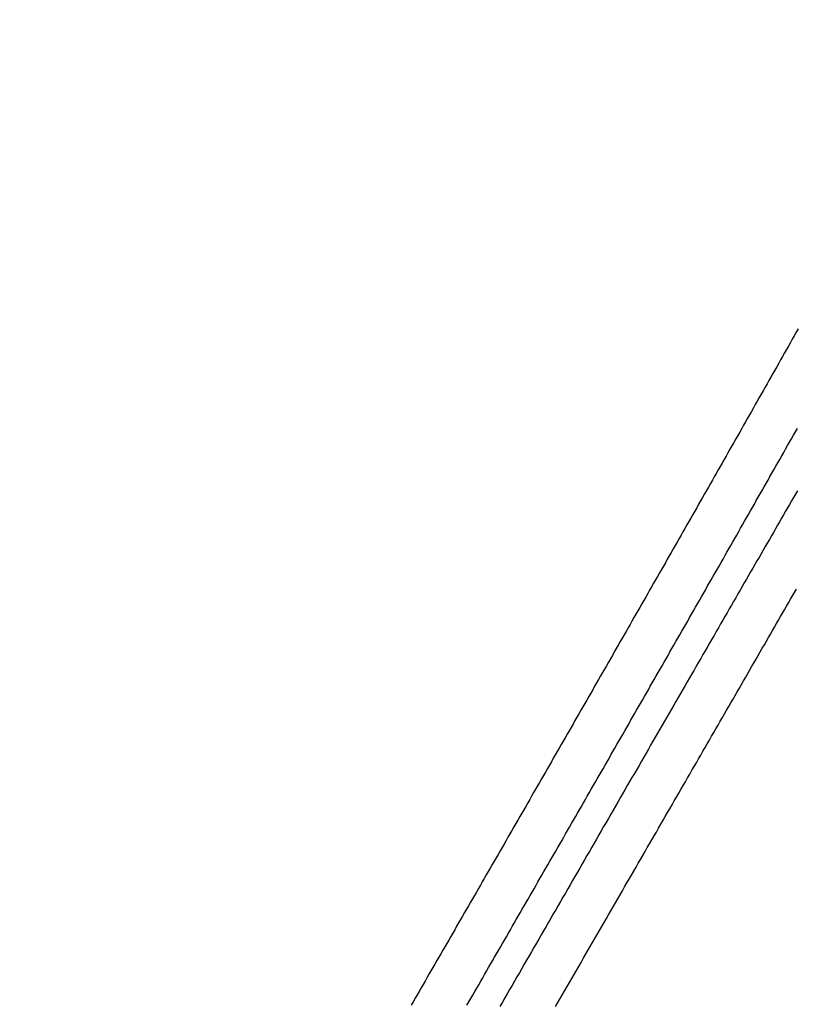
# Model space of a CAD drawing. Extents: x -130 to 131, y -130 to 240.
# Drawn here: x -18 to -14, y -25 to -18 of the extents above; entities that cross this region are included whole.
import ezdxf

# ---------------------------------------------------------------- set-up
doc = ezdxf.new("R2010")
doc.units = 0
doc.header["$LTSCALE"] = 10
doc.linetypes.add('VERDECKT', pattern=[9.525, 6.35, -3.175])
doc.layers.get('0').update_dxf_attribs({"linetype": 'CONTINUOUS'})
doc.layers.add('STEMPEL', color=3, linetype='CONTINUOUS')

# ---------------------------------------------------------------- blocks, each defined once
blk = doc.blocks.new('A$CD7F250AD')
at = {"color": 3}
for points in [[(-13.5201, -20.4128, 0), (-13.5322, -20.4342, 0), (-13.5442, -20.4556, 0), (-13.5563, -20.477, 0), (-13.5684, -20.4984, 0), (-13.5804, -20.5198, 0), (-13.5925, -20.5412, 0), (-13.6046, -20.5626, 0), (-13.6167, -20.584, 0), (-13.6287, -20.6053, 0), (-13.6408, -20.6267, 0), (-13.6529, -20.6481, 0), (-13.665, -20.6695, 0), (-13.6771, -20.6908, 0), (-13.6892, -20.7122, 0), (-13.7013, -20.7336, 0), (-13.7134, -20.755, 0), (-13.7255, -20.7763, 0), (-13.7376, -20.7977, 0), (-13.7497, -20.8191, 0), (-13.7618, -20.8404, 0), (-13.7739, -20.8618, 0), (-13.786, -20.8832, 0), (-13.7981, -20.9045, 0), (-13.8102, -20.9259, 0), (-13.8223, -20.9473, 0), (-13.8345, -20.9686, 0), (-13.8466, -20.99, 0), (-13.8587, -21.0114, 0), (-13.8708, -21.0327, 0), (-13.8829, -21.0541, 0), (-13.8951, -21.0754, 0), (-13.9072, -21.0968, 0), (-13.9193, -21.1181, 0), (-13.9314, -21.1395, 0), (-13.9436, -21.1608, 0), (-13.9557, -21.1822, 0), (-13.9678, -21.2035, 0), (-13.98, -21.2249, 0), (-13.9921, -21.2463, 0), (-14.0043, -21.2676, 0), (-14.0164, -21.2889, 0), (-14.0285, -21.3103, 0), (-14.0407, -21.3316, 0), (-14.0528, -21.353, 0), (-14.065, -21.3743, 0), (-14.0771, -21.3957, 0), (-14.0893, -21.417, 0), (-14.1014, -21.4384, 0), (-14.1136, -21.4597, 0), (-14.1257, -21.481, 0), (-14.1379, -21.5024, 0), (-14.15, -21.5237, 0), (-14.1622, -21.5451, 0), (-14.1744, -21.5664, 0), (-14.1865, -21.5877, 0), (-14.1987, -21.6091, 0), (-14.2108, -21.6304, 0), (-14.223, -21.6518, 0), (-14.2352, -21.6731, 0), (-14.2473, -21.6944, 0), (-14.2595, -21.7158, 0), (-14.2717, -21.7371, 0), (-14.2838, -21.7584, 0), (-14.296, -21.7797, 0), (-14.3082, -21.8011, 0), (-14.3204, -21.8224, 0), (-14.3325, -21.8437, 0), (-14.3447, -21.8651, 0), (-14.3569, -21.8864, 0), (-14.3691, -21.9077, 0), (-14.3812, -21.929, 0), (-14.3934, -21.9504, 0), (-14.4056, -21.9717, 0), (-14.4178, -21.993, 0), (-14.43, -22.0143, 0), (-14.4422, -22.0357, 0), (-14.4543, -22.057, 0), (-14.4665, -22.0783, 0), (-14.4787, -22.0996, 0), (-14.4909, -22.121, 0), (-14.5031, -22.1423, 0), (-14.5153, -22.1636, 0), (-14.5275, -22.1849, 0), (-14.5397, -22.2062, 0), (-14.5519, -22.2276, 0), (-14.5641, -22.2489, 0), (-14.5763, -22.2702, 0), (-14.5885, -22.2915, 0), (-14.6007, -22.3128, 0), (-14.6129, -22.3341, 0), (-14.6251, -22.3554, 0), (-14.6373, -22.3768, 0), (-14.6495, -22.3981, 0), (-14.6617, -22.4194, 0), (-14.6739, -22.4407, 0), (-14.6861, -22.462, 0), (-14.6983, -22.4833, 0), (-14.7105, -22.5046, 0), (-14.7227, -22.5259, 0), (-14.7349, -22.5472, 0), (-14.7471, -22.5686, 0), (-14.7593, -22.5899, 0), (-14.7715, -22.6112, 0), (-14.7837, -22.6325, 0), (-14.7959, -22.6538, 0), (-14.8082, -22.6751, 0), (-14.8204, -22.6964, 0), (-14.8326, -22.7177, 0), (-14.8448, -22.739, 0), (-14.857, -22.7603, 0), (-14.8692, -22.7816, 0), (-14.8815, -22.8029, 0), (-14.8937, -22.8242, 0), (-14.9059, -22.8455, 0), (-14.9181, -22.8668, 0), (-14.9303, -22.8881, 0), (-14.9426, -22.9094, 0), (-14.9548, -22.9307, 0), (-14.967, -22.952, 0), (-14.9792, -22.9733, 0), (-14.9915, -22.9946, 0), (-15.0037, -23.0159, 0), (-15.0159, -23.0372, 0), (-15.0282, -23.0585, 0), (-15.0404, -23.0798, 0), (-15.0526, -23.1011, 0), (-15.0648, -23.1224, 0), (-15.0771, -23.1437, 0), (-15.0893, -23.165, 0), (-15.1015, -23.1863, 0), (-15.1138, -23.2076, 0), (-15.126, -23.2289, 0), (-15.1383, -23.2502, 0), (-15.1505, -23.2715, 0), (-15.1627, -23.2928, 0), (-15.175, -23.3141, 0), (-15.1872, -23.3353, 0), (-15.1995, -23.3566, 0), (-15.2117, -23.3779, 0), (-15.2239, -23.3992, 0), (-15.2362, -23.4205, 0), (-15.2484, -23.4418, 0), (-15.2607, -23.4631, 0), (-15.2729, -23.4844, 0), (-15.2852, -23.5057, 0), (-15.2974, -23.5269, 0), (-15.3097, -23.5482, 0), (-15.3219, -23.5695, 0), (-15.3342, -23.5908, 0), (-15.3464, -23.6121, 0), (-15.3587, -23.6334, 0), (-15.3709, -23.6546, 0), (-15.3832, -23.6759, 0), (-15.3954, -23.6972, 0), (-15.4077, -23.7185, 0), (-15.4199, -23.7398, 0), (-15.4322, -23.7611, 0), (-15.4444, -23.7823, 0), (-15.4567, -23.8036, 0), (-15.469, -23.8249, 0), (-15.4812, -23.8462, 0), (-15.4935, -23.8675, 0), (-15.5057, -23.8887, 0), (-15.518, -23.91, 0), (-15.5303, -23.9313, 0), (-15.5425, -23.9526, 0), (-15.5548, -23.9738, 0), (-15.5671, -23.9951, 0), (-15.5793, -24.0164, 0), (-15.5916, -24.0377, 0), (-15.6039, -24.059, 0), (-15.6161, -24.0802, 0), (-15.6284, -24.1015, 0), (-15.6407, -24.1228, 0), (-15.6529, -24.144, 0), (-15.6652, -24.1653, 0), (-15.6775, -24.1866, 0), (-15.6898, -24.2079, 0), (-15.702, -24.2291, 0), (-15.7143, -24.2504, 0), (-15.7266, -24.2717, 0), (-15.7389, -24.293, 0), (-15.7511, -24.3142, 0), (-15.7634, -24.3355, 0), (-15.7757, -24.3568, 0), (-15.788, -24.378, 0), (-15.8002, -24.3993, 0), (-15.8125, -24.4206, 0), (-15.8248, -24.4418, 0), (-15.8371, -24.4631, 0), (-15.8494, -24.4844, 0), (-15.8617, -24.5056, 0), (-15.8739, -24.5269, 0), (-15.8862, -24.5482, 0), (-15.8985, -24.5694, 0), (-15.9108, -24.5907, 0), (-15.9231, -24.612, 0)], [(-15.5773, -24.6131, 0), (-15.565, -24.5919, 0), (-15.5527, -24.5706, 0), (-15.5405, -24.5493, 0), (-15.5282, -24.528, 0), (-15.5159, -24.5067, 0), (-15.5036, -24.4855, 0), (-15.4913, -24.4642, 0), (-15.479, -24.4429, 0), (-15.4668, -24.4216, 0), (-15.4545, -24.4003, 0), (-15.4422, -24.3791, 0), (-15.4299, -24.3578, 0), (-15.4176, -24.3365, 0), (-15.4054, -24.3152, 0), (-15.3931, -24.2939, 0), (-15.3808, -24.2727, 0), (-15.3685, -24.2514, 0), (-15.3563, -24.2301, 0), (-15.344, -24.2088, 0), (-15.3317, -24.1875, 0), (-15.3194, -24.1662, 0), (-15.3072, -24.1449, 0), (-15.2949, -24.1237, 0), (-15.2826, -24.1024, 0), (-15.2704, -24.0811, 0), (-15.2581, -24.0598, 0), (-15.2458, -24.0385, 0), (-15.2336, -24.0172, 0), (-15.2213, -23.9959, 0), (-15.209, -23.9746, 0), (-15.1968, -23.9534, 0), (-15.1845, -23.9321, 0), (-15.1722, -23.9108, 0), (-15.16, -23.8895, 0), (-15.1477, -23.8682, 0), (-15.1355, -23.8469, 0), (-15.1232, -23.8256, 0), (-15.1109, -23.8043, 0), (-15.0987, -23.783, 0), (-15.0864, -23.7617, 0), (-15.0742, -23.7404, 0), (-15.0619, -23.7191, 0), (-15.0496, -23.6978, 0), (-15.0374, -23.6766, 0), (-15.0251, -23.6553, 0), (-15.0129, -23.634, 0), (-15.0006, -23.6127, 0), (-14.9884, -23.5914, 0), (-14.9761, -23.5701, 0), (-14.9639, -23.5488, 0), (-14.9516, -23.5275, 0), (-14.9394, -23.5062, 0), (-14.9271, -23.4849, 0), (-14.9149, -23.4636, 0), (-14.9027, -23.4423, 0), (-14.8904, -23.421, 0), (-14.8782, -23.3997, 0), (-14.8659, -23.3784, 0), (-14.8537, -23.3571, 0), (-14.8414, -23.3358, 0), (-14.8292, -23.3144, 0), (-14.817, -23.2931, 0), (-14.8047, -23.2718, 0), (-14.7925, -23.2505, 0), (-14.7802, -23.2292, 0), (-14.768, -23.2079, 0), (-14.7558, -23.1866, 0), (-14.7435, -23.1653, 0), (-14.7313, -23.144, 0), (-14.7191, -23.1227, 0), (-14.7068, -23.1014, 0), (-14.6946, -23.0801, 0), (-14.6824, -23.0588, 0), (-14.6702, -23.0374, 0), (-14.6579, -23.0161, 0), (-14.6457, -22.9948, 0), (-14.6335, -22.9735, 0), (-14.6212, -22.9522, 0), (-14.609, -22.9309, 0), (-14.5968, -22.9096, 0), (-14.5846, -22.8882, 0), (-14.5723, -22.8669, 0), (-14.5601, -22.8456, 0), (-14.5479, -22.8243, 0), (-14.5357, -22.803, 0), (-14.5235, -22.7817, 0), (-14.5112, -22.7603, 0), (-14.499, -22.739, 0), (-14.4868, -22.7177, 0), (-14.4746, -22.6964, 0), (-14.4624, -22.6751, 0), (-14.4502, -22.6537, 0), (-14.438, -22.6324, 0), (-14.4257, -22.6111, 0), (-14.4135, -22.5898, 0), (-14.4013, -22.5684, 0), (-14.3891, -22.5471, 0), (-14.3769, -22.5258, 0), (-14.3647, -22.5045, 0), (-14.3525, -22.4831, 0), (-14.3403, -22.4618, 0), (-14.3281, -22.4405, 0), (-14.3159, -22.4192, 0), (-14.3037, -22.3978, 0), (-14.2915, -22.3765, 0), (-14.2793, -22.3552, 0), (-14.2671, -22.3338, 0), (-14.2549, -22.3125, 0), (-14.2427, -22.2912, 0), (-14.2305, -22.2699, 0), (-14.2183, -22.2485, 0), (-14.2061, -22.2272, 0), (-14.1939, -22.2058, 0), (-14.1817, -22.1845, 0), (-14.1695, -22.1632, 0), (-14.1573, -22.1418, 0), (-14.1451, -22.1205, 0), (-14.1329, -22.0992, 0), (-14.1207, -22.0778, 0), (-14.1086, -22.0565, 0), (-14.0964, -22.0351, 0), (-14.0842, -22.0138, 0), (-14.072, -21.9925, 0), (-14.0598, -21.9711, 0), (-14.0476, -21.9498, 0), (-14.0355, -21.9284, 0), (-14.0233, -21.9071, 0), (-14.0111, -21.8857, 0), (-13.9989, -21.8644, 0), (-13.9867, -21.843, 0), (-13.9746, -21.8217, 0), (-13.9624, -21.8003, 0), (-13.9502, -21.779, 0), (-13.9381, -21.7576, 0), (-13.9259, -21.7363, 0), (-13.9137, -21.7149, 0), (-13.9015, -21.6936, 0), (-13.8894, -21.6722, 0), (-13.8772, -21.6509, 0), (-13.865, -21.6295, 0), (-13.8529, -21.6082, 0), (-13.8407, -21.5868, 0), (-13.8286, -21.5654, 0), (-13.8164, -21.5441, 0), (-13.8043, -21.5227, 0), (-13.7921, -21.5014, 0), (-13.7799, -21.48, 0), (-13.7678, -21.4586, 0), (-13.7556, -21.4373, 0), (-13.7435, -21.4159, 0), (-13.7313, -21.3945, 0), (-13.7192, -21.3732, 0), (-13.707, -21.3518, 0), (-13.6949, -21.3304, 0), (-13.6828, -21.309, 0), (-13.6706, -21.2877, 0), (-13.6585, -21.2663, 0), (-13.6463, -21.2449, 0), (-13.6342, -21.2235, 0), (-13.6221, -21.2022, 0), (-13.6099, -21.1808, 0), (-13.5978, -21.1594, 0), (-13.5857, -21.138, 0), (-13.5735, -21.1166, 0), (-13.5614, -21.0953, 0), (-13.5493, -21.0739, 0), (-13.5371, -21.0525, 0), (-13.525, -21.0311, 0)], [(-13.5243, -21.4183, 0), (-13.5365, -21.4394, 0), (-13.5487, -21.4606, 0), (-13.561, -21.4819, 0), (-13.5733, -21.5033, 0), (-13.5857, -21.5247, 0), (-13.5981, -21.5462, 0), (-13.6105, -21.5678, 0), (-13.623, -21.5894, 0), (-13.6355, -21.6112, 0), (-13.6481, -21.6329, 0), (-13.6607, -21.6548, 0), (-13.6733, -21.6767, 0), (-13.686, -21.6987, 0), (-13.6987, -21.7208, 0), (-13.7115, -21.7429, 0), (-13.7243, -21.7651, 0), (-13.7371, -21.7873, 0), (-13.75, -21.8096, 0), (-13.7629, -21.832, 0), (-13.7759, -21.8545, 0), (-13.7889, -21.877, 0), (-13.8019, -21.8996, 0), (-13.815, -21.9222, 0), (-13.8281, -21.9449, 0), (-13.8412, -21.9677, 0), (-13.8544, -21.9905, 0), (-13.8676, -22.0134, 0), (-13.8808, -22.0364, 0), (-13.8941, -22.0594, 0), (-13.9074, -22.0825, 0), (-13.9208, -22.1056, 0), (-13.9342, -22.1288, 0), (-13.9476, -22.1521, 0), (-13.961, -22.1754, 0), (-13.9745, -22.1987, 0), (-13.988, -22.2222, 0), (-14.0016, -22.2457, 0), (-14.0152, -22.2692, 0), (-14.0288, -22.2928, 0), (-14.0424, -22.3164, 0), (-14.0561, -22.3401, 0), (-14.0698, -22.3639, 0), (-14.0835, -22.3877, 0), (-14.0973, -22.4116, 0), (-14.1111, -22.4355, 0), (-14.1249, -22.4594, 0), (-14.1388, -22.4834, 0), (-14.1527, -22.5075, 0), (-14.1666, -22.5316, 0), (-14.1805, -22.5558, 0), (-14.1945, -22.58, 0), (-14.2085, -22.6042, 0), (-14.2225, -22.6285, 0), (-14.2366, -22.6529, 0), (-14.2507, -22.6773, 0), (-14.2648, -22.7017, 0), (-14.2789, -22.7262, 0), (-14.293, -22.7507, 0), (-14.3072, -22.7753, 0), (-14.3214, -22.7999, 0), (-14.3356, -22.8246, 0), (-14.3499, -22.8493, 0), (-14.3642, -22.874, 0), (-14.3785, -22.8988, 0), (-14.3928, -22.9236, 0), (-14.4071, -22.9484, 0), (-14.4215, -22.9733, 0), (-14.4359, -22.9983, 0), (-14.4503, -23.0232, 0), (-14.4647, -23.0482, 0), (-14.4792, -23.0733, 0), (-14.4937, -23.0984, 0), (-14.5082, -23.1235, 0), (-14.5227, -23.1486, 0), (-14.5372, -23.1738, 0), (-14.5518, -23.199, 0), (-14.5663, -23.2243, 0), (-14.5809, -23.2495, 0), (-14.5955, -23.2748, 0), (-14.6102, -23.3002, 0), (-14.6248, -23.3256, 0), (-14.6395, -23.351, 0), (-14.6541, -23.3764, 0), (-14.6688, -23.4018, 0), (-14.6835, -23.4273, 0), (-14.6983, -23.4528, 0), (-14.713, -23.4784, 0), (-14.7278, -23.504, 0), (-14.7425, -23.5295, 0), (-14.7573, -23.5552, 0), (-14.7721, -23.5808, 0), (-14.787, -23.6065, 0), (-14.8018, -23.6322, 0), (-14.8166, -23.6579, 0), (-14.8315, -23.6836, 0), (-14.8463, -23.7094, 0), (-14.8612, -23.7351, 0), (-14.8761, -23.7609, 0), (-14.891, -23.7868, 0), (-14.9059, -23.8126, 0), (-14.9209, -23.8384, 0), (-14.9358, -23.8643, 0), (-14.9507, -23.8902, 0), (-14.9657, -23.9161, 0), (-14.9807, -23.942, 0), (-14.9956, -23.968, 0), (-15.0106, -23.9939, 0), (-15.0256, -24.0199, 0), (-15.0406, -24.0459, 0), (-15.0556, -24.0719, 0), (-15.0706, -24.0979, 0), (-15.0857, -24.1239, 0), (-15.1007, -24.1499, 0), (-15.1157, -24.176, 0), (-15.1308, -24.202, 0), (-15.1458, -24.2281, 0), (-15.1609, -24.2542, 0), (-15.1759, -24.2803, 0), (-15.191, -24.3064, 0), (-15.206, -24.3325, 0), (-15.2211, -24.3586, 0), (-15.2362, -24.3847, 0), (-15.2513, -24.4108, 0), (-15.2664, -24.4369, 0), (-15.2814, -24.463, 0), (-15.2965, -24.4892, 0), (-15.3116, -24.5153, 0), (-15.3267, -24.5414, 0), (-15.3418, -24.5676, 0), (-15.3569, -24.5937, 0), (-15.372, -24.6199, 0)], [(-15.0262, -24.621, 0), (-15.0119, -24.5961, 0), (-14.9975, -24.5712, 0), (-14.9831, -24.5463, 0), (-14.9688, -24.5214, 0), (-14.9544, -24.4966, 0), (-14.94, -24.4717, 0), (-14.9257, -24.4468, 0), (-14.9113, -24.422, 0), (-14.897, -24.3971, 0), (-14.8827, -24.3723, 0), (-14.8683, -24.3475, 0), (-14.854, -24.3227, 0), (-14.8397, -24.2979, 0), (-14.8254, -24.2731, 0), (-14.8111, -24.2483, 0), (-14.7968, -24.2235, 0), (-14.7825, -24.1988, 0), (-14.7682, -24.174, 0), (-14.7539, -24.1493, 0), (-14.7397, -24.1246, 0), (-14.7254, -24.0999, 0), (-14.7111, -24.0752, 0), (-14.6969, -24.0505, 0), (-14.6827, -24.0259, 0), (-14.6685, -24.0012, 0), (-14.6542, -23.9766, 0), (-14.64, -23.952, 0), (-14.6259, -23.9274, 0), (-14.6117, -23.9029, 0), (-14.5975, -23.8783, 0), (-14.5834, -23.8538, 0), (-14.5692, -23.8293, 0), (-14.5551, -23.8048, 0), (-14.541, -23.7804, 0), (-14.5269, -23.756, 0), (-14.5128, -23.7315, 0), (-14.4987, -23.7072, 0), (-14.4846, -23.6828, 0), (-14.4706, -23.6585, 0), (-14.4566, -23.6341, 0), (-14.4425, -23.6099, 0), (-14.4285, -23.5856, 0), (-14.4146, -23.5614, 0), (-14.4006, -23.5372, 0), (-14.3866, -23.513, 0), (-14.3727, -23.4888, 0), (-14.3588, -23.4647, 0), (-14.3449, -23.4406, 0), (-14.331, -23.4166, 0), (-14.3171, -23.3926, 0), (-14.3033, -23.3686, 0), (-14.2894, -23.3446, 0), (-14.2756, -23.3207, 0), (-14.2618, -23.2968, 0), (-14.2481, -23.2729, 0), (-14.2343, -23.2491, 0), (-14.2206, -23.2253, 0), (-14.2069, -23.2015, 0), (-14.1932, -23.1778, 0), (-14.1795, -23.1541, 0), (-14.1659, -23.1305, 0), (-14.1522, -23.1069, 0), (-14.1386, -23.0833, 0), (-14.1251, -23.0598, 0), (-14.1115, -23.0363, 0), (-14.098, -23.0128, 0), (-14.0845, -22.9894, 0), (-14.071, -22.9661, 0), (-14.0575, -22.9427, 0), (-14.0441, -22.9194, 0), (-14.0307, -22.8962, 0), (-14.0173, -22.873, 0), (-14.0039, -22.8498, 0), (-13.9906, -22.8267, 0), (-13.9773, -22.8037, 0), (-13.964, -22.7806, 0), (-13.9507, -22.7577, 0), (-13.9375, -22.7347, 0), (-13.9243, -22.7119, 0), (-13.9111, -22.689, 0), (-13.898, -22.6662, 0), (-13.8848, -22.6435, 0), (-13.8717, -22.6208, 0), (-13.8587, -22.5982, 0), (-13.8456, -22.5756, 0), (-13.8326, -22.553, 0), (-13.8197, -22.5306, 0), (-13.8067, -22.5081, 0), (-13.7938, -22.4857, 0), (-13.7809, -22.4634, 0), (-13.7681, -22.4412, 0), (-13.7553, -22.4189, 0), (-13.7425, -22.3968, 0), (-13.7297, -22.3747, 0), (-13.717, -22.3526, 0), (-13.7043, -22.3306, 0), (-13.6917, -22.3087, 0), (-13.679, -22.2868, 0), (-13.6665, -22.265, 0), (-13.6539, -22.2432, 0), (-13.6414, -22.2215, 0), (-13.6289, -22.1999, 0), (-13.6165, -22.1783, 0), (-13.604, -22.1568, 0), (-13.5917, -22.1354, 0), (-13.5793, -22.114, 0), (-13.567, -22.0926, 0), (-13.5547, -22.0713, 0), (-13.5425, -22.0501, 0), (-13.5303, -22.029, 0)]]:
    blk.add_polyline3d(points, dxfattribs=at)
at = {"color": 3, "linetype": 'CONTINUOUS'}
blk.add_circle((0, 0), 125, dxfattribs=at)
at = {"color": 1, "linetype": 'VERDECKT'}
for radius in [124.00873, 64.43717, 63.53426, 43.37966, 43.10617, 41.39954, 41.09959, 41.00515, 40.70519, 38.18221, 37.88277, 37.03999, 36.04185]:
    blk.add_circle((0, 0), radius, dxfattribs=at)
at = {"color": 3, "linetype": 'CONTINUOUS'}
blk.add_arc((0, 0), 123, 129.4840936, 320.5159064, dxfattribs=at)

msp = doc.modelspace()

# ---------------------------------------------------------------- block references
at = {"layer": 'STEMPEL'}
msp.add_blockref('A$CD7F250AD', (0, 0), dxfattribs=at)

doc.saveas('drawing.dxf')
